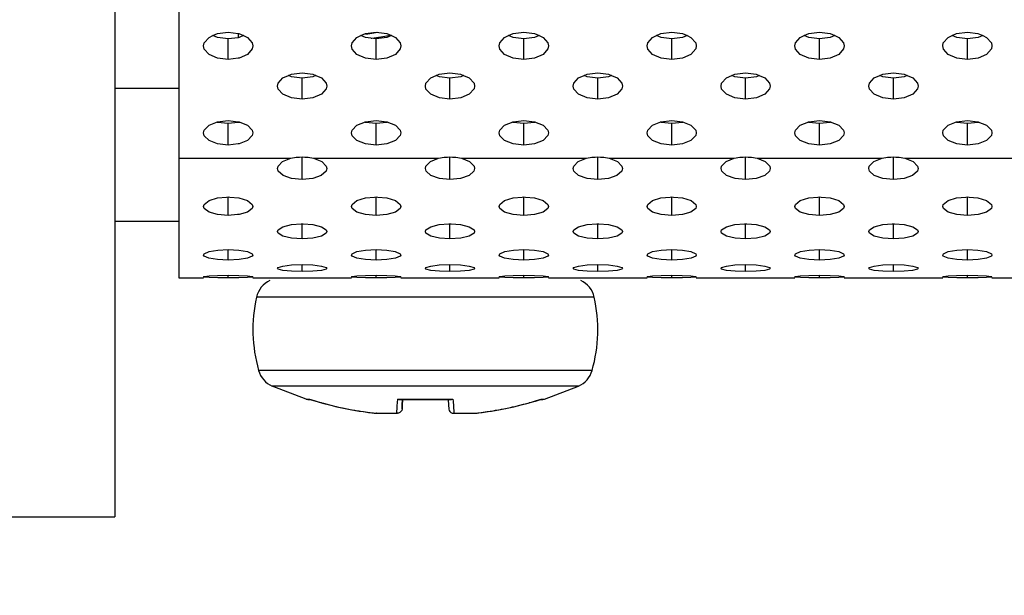
# Model space of a CAD drawing. Extents: x 0 to 297, y 0 to 210.
# Drawn here: x 191 to 195, y 154 to 157 of the extents above; entities that cross this region are included whole.
import ezdxf
from ezdxf.enums import TextEntityAlignment as Align

# ---------------------------------------------------------------- set-up
doc = ezdxf.new("R2010")
doc.units = 0
doc.header["$LTSCALE"] = 16.335
doc.layers.get('0').update_dxf_attribs({"linetype": 'CONTINUOUS'})
doc.layers.add('DIMENSION', color=7, linetype='CONTINUOUS')
doc.styles.add('TEXTSTYLE_2', font='arial.ttf')
doc.dimstyles.get("Standard").update_dxf_attribs({"dimtxt": 2.5, "dimasz": 2.5, "dimexe": 1.25, "dimexo": 0.625, "dimtad": 1, "dimcen": 2.5, "dimazin": 3, "dimtfac": 1, "dimtmove": 0, "dimatfit": 3})

# ---------------------------------------------------------------- blocks, each defined once
blk = doc.blocks.new('_FILLED')
at = {"color": 0, "linetype": 'BYBLOCK'}
blk.add_solid([(0, 0), (-1, 0.1875), (-1, -0.1875)], dxfattribs=at)
blk = doc.blocks.new('*D2')
at = {"layer": 'DIMENSION', "color": 2, "linetype": 'CONTINUOUS'}
for p, q in [((55.2694, 163.5002), (55.2694, 142.6703)), ((207.7094, 159.4141), (207.7094, 142.6703)), ((55.2694, 144.6703), (131.4894, 144.6703)), ((207.7094, 144.6703), (131.4894, 144.6703))]:
    blk.add_line(p, q, dxfattribs=at)
at = {"layer": 'DIMENSION', "color": 2, "linetype": 'CONTINUOUS', "xscale": 4, "yscale": 4, "zscale": 4, "rotation": 180}
blk.add_blockref('_FILLED', (55.2694, 144.6703), dxfattribs=at)
at = {"layer": 'DIMENSION', "color": 2, "linetype": 'CONTINUOUS', "xscale": 4, "yscale": 4, "zscale": 4}
blk.add_blockref('_FILLED', (207.7094, 144.6703), dxfattribs=at)
at = {"layer": 'DIMENSION', "color": 5, "linetype": 'CONTINUOUS', "style": 'TEXTSTYLE_2'}
blk.add_text('762', height=3.5, dxfattribs=at).set_placement((131.4894, 145.5453), align=Align.CENTER)

msp = doc.modelspace()

# ---------------------------------------------------------------- linework, layer by layer
at = {"color": 3, "linetype": 'CONTINUOUS'}
for p, q in [((192.0694, 174.1602), (192.0694, 156.126)), ((192.2072, 156.624), (192.2258, 156.6324)), ((192.2258, 156.6324), (192.2694, 156.638)), ((192.2694, 156.638), (192.3094, 156.6329)), ((192.8072, 156.624), (192.8258, 156.6324)), ((192.8258, 156.6324), (192.8694, 156.638)), ((192.8694, 156.638), (192.9126, 156.6325)), ((192.9126, 156.6325), (192.9316, 156.624)), ((193.4072, 156.624), (193.4258, 156.6324)), ((193.4258, 156.6324), (193.4694, 156.638)), ((193.4694, 156.638), (193.5126, 156.6325)), ((193.5126, 156.6325), (193.5316, 156.624)), ((194.0072, 156.624), (194.0258, 156.6324)), ((194.0258, 156.6324), (194.0694, 156.638)), ((194.0694, 156.638), (194.1126, 156.6325)), ((194.1126, 156.6325), (194.1316, 156.624)), ((194.6072, 156.624), (194.6258, 156.6324)), ((194.6258, 156.6324), (194.6694, 156.638)), ((194.6694, 156.638), (194.7126, 156.6325)), ((194.7126, 156.6325), (194.7316, 156.624)), ((195.2072, 156.624), (195.2258, 156.6324)), ((195.2258, 156.6324), (195.2694, 156.638)), ((195.2694, 156.638), (195.3126, 156.6325)), ((195.3126, 156.6325), (195.3316, 156.624)), ((192.1912, 156.6168), (192.2072, 156.624)), ((192.3316, 156.624), (192.3476, 156.6168)), ((192.7912, 156.6168), (192.8072, 156.624)), ((192.9316, 156.624), (192.9476, 156.6168)), ((193.3912, 156.6168), (193.4072, 156.624)), ((193.5316, 156.624), (193.5476, 156.6168)), ((193.9912, 156.6168), (194.0072, 156.624)), ((194.1316, 156.624), (194.1476, 156.6168)), ((194.5912, 156.6168), (194.6072, 156.624)), ((194.7316, 156.624), (194.7476, 156.6168)), ((195.1912, 156.6168), (195.2072, 156.624)), ((195.3316, 156.624), (195.3476, 156.6168)), ((192.3094, 156.5318), (192.2694, 156.5267)), ((192.5258, 156.467), (192.5694, 156.4724)), ((192.5694, 156.4724), (192.6126, 156.4671)), ((193.1258, 156.467), (193.1694, 156.4724)), ((193.1694, 156.4724), (193.2126, 156.4671)), ((193.7258, 156.467), (193.7694, 156.4724)), ((193.7694, 156.4724), (193.8126, 156.4671)), ((194.3258, 156.467), (194.3694, 156.4724)), ((194.3694, 156.4724), (194.4126, 156.4671)), ((194.9258, 156.467), (194.9694, 156.4724)), ((194.9694, 156.4724), (195.0126, 156.4671)), ((192.4912, 156.4522), (192.5139, 156.4619)), ((192.5139, 156.4619), (192.5258, 156.467)), ((192.6126, 156.4671), (192.6249, 156.4619)), ((192.6249, 156.4619), (192.6476, 156.4522)), ((193.0912, 156.4522), (193.1139, 156.4619)), ((193.1139, 156.4619), (193.1258, 156.467)), ((193.2126, 156.4671), (193.2249, 156.4619)), ((193.2249, 156.4619), (193.2476, 156.4522)), ((193.6912, 156.4522), (193.7139, 156.4619)), ((193.7139, 156.4619), (193.7258, 156.467)), ((193.8126, 156.4671), (193.8249, 156.4619)), ((193.8249, 156.4619), (193.8476, 156.4522)), ((194.2912, 156.4522), (194.3139, 156.4619)), ((194.3139, 156.4619), (194.3258, 156.467)), ((194.4126, 156.4671), (194.4249, 156.4619)), ((194.4249, 156.4619), (194.4476, 156.4522)), ((194.8912, 156.4522), (194.9139, 156.4619)), ((194.9139, 156.4619), (194.9258, 156.467)), ((195.0126, 156.4671), (195.0249, 156.4619)), ((195.0249, 156.4619), (195.0476, 156.4522)), ((192.1912, 156.2601), (192.2258, 156.274)), ((192.2258, 156.274), (192.2694, 156.2791)), ((192.2694, 156.2791), (192.3094, 156.2745)), ((192.3158, 156.2729), (192.3476, 156.2601)), ((192.7912, 156.2601), (192.8258, 156.274)), ((192.8258, 156.274), (192.8694, 156.2791)), ((192.8694, 156.2791), (192.9126, 156.2741)), ((192.9126, 156.2741), (192.9476, 156.2601)), ((193.3912, 156.2601), (193.4258, 156.274)), ((193.4258, 156.274), (193.4694, 156.2791)), ((193.4694, 156.2791), (193.5126, 156.2741)), ((193.5126, 156.2741), (193.5476, 156.2601)), ((193.9912, 156.2601), (194.0258, 156.274)), ((194.0258, 156.274), (194.0694, 156.2791)), ((194.0694, 156.2791), (194.1126, 156.2741)), ((194.1126, 156.2741), (194.1476, 156.2601)), ((194.5912, 156.2601), (194.6258, 156.274)), ((194.6258, 156.274), (194.6694, 156.2791)), ((194.6694, 156.2791), (194.7126, 156.2741)), ((194.7126, 156.2741), (194.7476, 156.2601)), ((195.1912, 156.2601), (195.2258, 156.274)), ((195.2258, 156.274), (195.2694, 156.2791)), ((195.2694, 156.2791), (195.3126, 156.2741)), ((195.3126, 156.2741), (195.3476, 156.2601)), ((192.3094, 156.1842), (192.2694, 156.1797)), ((192.0694, 156.126), (192.0694, 155.7403)), ((192.5591, 156.1308), (192.5694, 156.1314)), ((192.5694, 156.1314), (192.5797, 156.1308)), ((193.1591, 156.1308), (193.1694, 156.1314)), ((193.1694, 156.1314), (193.1797, 156.1308)), ((193.7591, 156.1308), (193.7694, 156.1314)), ((193.7694, 156.1314), (193.7797, 156.1308)), ((194.3591, 156.1308), (194.3694, 156.1314)), ((194.3694, 156.1314), (194.3797, 156.1308)), ((194.9591, 156.1308), (194.9694, 156.1314)), ((194.9694, 156.1314), (194.9797, 156.1308)), ((192.2627, 155.9685), (192.2694, 155.9691)), ((192.2694, 155.9691), (192.2761, 155.9685)), ((192.8627, 155.9685), (192.8694, 155.9691)), ((192.8694, 155.9691), (192.8761, 155.9685)), ((193.4627, 155.9685), (193.4694, 155.9691)), ((193.4694, 155.9691), (193.4761, 155.9685)), ((194.0627, 155.9685), (194.0694, 155.9691)), ((194.0694, 155.9691), (194.0761, 155.9685)), ((194.6627, 155.9685), (194.6694, 155.9691)), ((194.6694, 155.9691), (194.6761, 155.9685)), ((195.2627, 155.9685), (195.2694, 155.9691)), ((195.2694, 155.9691), (195.2761, 155.9685)), ((192.3072, 155.8973), (192.2694, 155.8943)), ((192.5649, 155.8599), (192.5694, 155.8603)), ((192.5694, 155.8603), (192.5739, 155.8599)), ((193.1649, 155.8599), (193.1694, 155.8603)), ((193.1694, 155.8603), (193.1739, 155.8599)), ((193.7649, 155.8599), (193.7694, 155.8603)), ((193.7694, 155.8603), (193.7739, 155.8599)), ((194.3649, 155.8599), (194.3694, 155.8603)), ((194.3694, 155.8603), (194.3739, 155.8599)), ((194.9649, 155.8599), (194.9694, 155.8603)), ((194.9694, 155.8603), (194.9739, 155.8599)), ((192.0694, 155.7403), (192.0694, 155.6403)), ((192.0694, 155.6403), (192.1695, 155.6403)), ((192.3693, 155.6403), (192.7695, 155.6403)), ((192.9693, 155.6403), (193.3695, 155.6403)), ((193.5693, 155.6403), (193.9695, 155.6403)), ((194.1693, 155.6403), (194.5695, 155.6403)), ((194.7693, 155.6403), (195.1695, 155.6403)), ((195.3693, 155.6403), (195.7695, 155.6403))]:
    msp.add_line(p, q, dxfattribs=at)
at = {"color": 7, "linetype": 'CONTINUOUS'}
for p, q in [((191.8094, 164.5603), (191.8094, 156.4103)), ((192.3094, 156.6329), (192.3094, 156.6154)), ((192.8277, 156.6293), (192.8524, 156.6334)), ((192.8524, 156.6334), (192.8752, 156.6373)), ((192.2262, 156.6158), (192.2072, 156.624)), ((192.2694, 156.6104), (192.2262, 156.6158)), ((192.3094, 156.6154), (192.2694, 156.6104)), ((192.8262, 156.6158), (192.8072, 156.624)), ((192.8694, 156.6104), (192.8262, 156.6158)), ((192.8493, 156.6129), (192.8524, 156.6134)), ((192.8524, 156.6134), (192.8886, 156.6195)), ((192.9131, 156.6159), (192.8694, 156.6104)), ((192.8886, 156.6195), (192.928, 156.6256)), ((192.9316, 156.624), (192.9131, 156.6159)), ((193.4262, 156.6158), (193.4072, 156.624)), ((193.4694, 156.6104), (193.4262, 156.6158)), ((193.5131, 156.6159), (193.4694, 156.6104)), ((193.5316, 156.624), (193.5131, 156.6159)), ((194.0262, 156.6158), (194.0072, 156.624)), ((194.0694, 156.6104), (194.0262, 156.6158)), ((194.1131, 156.6159), (194.0694, 156.6104)), ((194.1316, 156.624), (194.1131, 156.6159)), ((194.6262, 156.6158), (194.6072, 156.624)), ((194.6694, 156.6104), (194.6262, 156.6158)), ((194.7131, 156.6159), (194.6694, 156.6104)), ((194.7316, 156.624), (194.7131, 156.6159)), ((195.2262, 156.6158), (195.2072, 156.624)), ((195.2694, 156.6104), (195.2262, 156.6158)), ((195.3131, 156.6159), (195.2694, 156.6104)), ((195.3316, 156.624), (195.3131, 156.6159)), ((192.5262, 156.4569), (192.5139, 156.4619)), ((192.5694, 156.4518), (192.5262, 156.4569)), ((192.6131, 156.457), (192.5694, 156.4518)), ((192.6249, 156.4619), (192.6131, 156.457)), ((193.1262, 156.4569), (193.1139, 156.4619)), ((193.1694, 156.4518), (193.1262, 156.4569)), ((193.2131, 156.457), (193.1694, 156.4518)), ((193.2249, 156.4619), (193.2131, 156.457)), ((193.7262, 156.4569), (193.7139, 156.4619)), ((193.7694, 156.4518), (193.7262, 156.4569)), ((193.8131, 156.457), (193.7694, 156.4518)), ((193.8249, 156.4619), (193.8131, 156.457)), ((194.3262, 156.4569), (194.3139, 156.4619)), ((194.3694, 156.4518), (194.3262, 156.4569)), ((194.4131, 156.457), (194.3694, 156.4518)), ((194.4249, 156.4619), (194.4131, 156.457)), ((194.9262, 156.4569), (194.9139, 156.4619)), ((194.9694, 156.4518), (194.9262, 156.4569)), ((195.0131, 156.457), (194.9694, 156.4518)), ((195.0249, 156.4619), (195.0131, 156.457)), ((191.8094, 156.4103), (191.8094, 155.8703)), ((192.3094, 156.2714), (192.2694, 156.267)), ((191.8094, 155.8703), (191.8094, 154.6703)), ((191.8094, 155.8703), (192.0694, 155.8703)), ((192.5862, 155.1481), (192.4479, 155.2013)), ((193.5526, 155.1481), (193.6909, 155.2013)), ((192.5924, 155.1471), (192.5862, 155.1481)), ((192.6005, 155.1477), (192.5994, 155.1481)), ((192.5994, 155.1471), (192.6005, 155.1471)), ((192.6005, 155.1477), (192.6025, 155.1471)), ((192.6005, 155.1471), (192.6025, 155.1471)), ((192.6025, 155.1471), (192.6042, 155.1466)), ((192.6025, 155.1471), (192.6042, 155.1466)), ((192.6042, 155.1466), (192.6521, 155.1326)), ((192.6521, 155.1326), (192.6862, 155.124)), ((192.6862, 155.124), (192.7105, 155.118)), ((192.7105, 155.118), (192.7648, 155.1067)), ((192.9634, 155.1471), (192.9572, 155.1481)), ((192.9634, 155.1471), (192.9773, 155.1471)), ((192.9746, 155.1083), (192.9757, 155.1245)), ((192.9757, 155.1244), (192.9747, 155.1096)), ((192.9773, 155.1471), (192.9757, 155.1244)), ((192.9757, 155.1245), (192.9773, 155.1471)), ((193.1615, 155.1471), (193.1631, 155.1244)), ((193.1615, 155.1471), (193.1631, 155.1244)), ((193.1615, 155.1471), (193.1755, 155.1471)), ((193.1631, 155.1244), (193.1642, 155.1083)), ((193.1631, 155.1244), (193.1641, 155.1096)), ((193.1755, 155.1471), (193.1816, 155.1481)), ((193.3741, 155.1067), (193.4284, 155.118)), ((193.4284, 155.118), (193.4527, 155.124)), ((193.4527, 155.124), (193.4867, 155.1326)), ((193.4867, 155.1326), (193.5346, 155.1466)), ((193.5346, 155.1466), (193.5363, 155.1471)), ((193.5363, 155.1471), (193.5383, 155.1477)), ((193.5363, 155.1471), (193.5383, 155.1471)), ((193.5383, 155.1477), (193.5394, 155.1481)), ((193.5383, 155.1471), (193.5394, 155.1471)), ((193.5394, 155.1471), (193.545, 155.1471)), ((193.545, 155.1471), (193.5464, 155.1471)), ((193.5464, 155.1471), (193.5526, 155.1481)), ((192.8012, 155.1004), (192.8187, 155.0979)), ((192.8434, 155.0943), (192.8693, 155.0911)), ((192.8701, 155.091), (192.8693, 155.0912)), ((192.8693, 155.0911), (192.8701, 155.091)), ((192.8708, 155.091), (192.8701, 155.091)), ((192.956, 155.091), (192.9535, 155.0912)), ((192.9535, 155.091), (192.956, 155.091)), ((193.1828, 155.091), (193.1854, 155.0912)), ((193.1828, 155.091), (193.1854, 155.091)), ((193.268, 155.091), (193.2688, 155.091)), ((193.2688, 155.091), (193.2695, 155.0912)), ((193.2688, 155.091), (193.2695, 155.0911)), ((193.2954, 155.0943), (193.3202, 155.0979)), ((193.3377, 155.1004), (193.3744, 155.1068)), ((191.2694, 154.6703), (191.8094, 154.6703))]:
    msp.add_line(p, q, dxfattribs=at)
at = {"color": 9, "linetype": 'CONTINUOUS'}
for p, q in [((192.2694, 156.5267), (192.2694, 156.6104)), ((192.8694, 156.5267), (192.8694, 156.6104)), ((193.4694, 156.5267), (193.4694, 156.6104)), ((194.0694, 156.5267), (194.0694, 156.6104)), ((194.6694, 156.5267), (194.6694, 156.6104)), ((195.2694, 156.5267), (195.2694, 156.6104)), ((192.5694, 156.3664), (192.5694, 156.4518)), ((193.1694, 156.3664), (193.1694, 156.4518)), ((193.7694, 156.3664), (193.7694, 156.4518)), ((194.3694, 156.3664), (194.3694, 156.4518)), ((194.9694, 156.3664), (194.9694, 156.4518)), ((191.8094, 156.4103), (192.0694, 156.4103)), ((192.2694, 156.1797), (192.2694, 156.267)), ((192.8694, 156.1797), (192.8694, 156.267)), ((193.4694, 156.1797), (193.4694, 156.267)), ((194.0694, 156.1797), (194.0694, 156.267)), ((194.6694, 156.1797), (194.6694, 156.267)), ((195.2694, 156.1797), (195.2694, 156.267)), ((192.0694, 156.126), (192.3094, 156.126)), ((192.3094, 156.126), (192.5233, 156.126)), ((192.5694, 156.0398), (192.5694, 156.1298)), ((192.6156, 156.126), (193.1233, 156.126)), ((193.1694, 156.0398), (193.1694, 156.1298)), ((193.2156, 156.126), (193.7233, 156.126)), ((193.7694, 156.0398), (193.7694, 156.1298)), ((193.8156, 156.126), (194.3233, 156.126)), ((194.3694, 156.0398), (194.3694, 156.1298)), ((194.4156, 156.126), (194.9233, 156.126)), ((194.9694, 156.0398), (194.9694, 156.1298)), ((195.0156, 156.126), (195.5233, 156.126)), ((192.2694, 155.8943), (192.2694, 155.9691)), ((192.8694, 155.8943), (192.8694, 155.9691)), ((193.4694, 155.8943), (193.4694, 155.9691)), ((194.0694, 155.8943), (194.0694, 155.9691)), ((194.6694, 155.8943), (194.6694, 155.9691)), ((195.2694, 155.8943), (195.2694, 155.9691)), ((192.5694, 155.7993), (192.5694, 155.8603)), ((193.1694, 155.7993), (193.1694, 155.8603)), ((193.7694, 155.7993), (193.7694, 155.8603)), ((194.3694, 155.7993), (194.3694, 155.8603)), ((194.9694, 155.7993), (194.9694, 155.8603)), ((192.2694, 155.7128), (192.2694, 155.7561)), ((192.8694, 155.7128), (192.8694, 155.7561)), ((193.4694, 155.7128), (193.4694, 155.7561)), ((194.0694, 155.7128), (194.0694, 155.7561)), ((194.6694, 155.7128), (194.6694, 155.7561)), ((195.2694, 155.7128), (195.2694, 155.7561)), ((192.5694, 155.6663), (192.5694, 155.6948)), ((193.1694, 155.6663), (193.1694, 155.6948)), ((193.7694, 155.6663), (193.7694, 155.6948)), ((194.3694, 155.6663), (194.3694, 155.6948)), ((194.9694, 155.6663), (194.9694, 155.6948)), ((192.2694, 155.6413), (192.2694, 155.6512)), ((192.8694, 155.6413), (192.8694, 155.6512)), ((193.4694, 155.6413), (193.4694, 155.6512)), ((194.0694, 155.6413), (194.0694, 155.6512)), ((194.6694, 155.6413), (194.6694, 155.6512)), ((195.2694, 155.6413), (195.2694, 155.6512)), ((192.5924, 155.1481), (192.5994, 155.1481)), ((192.5994, 155.1481), (192.6005, 155.1477)), ((192.6005, 155.1477), (192.6027, 155.1471)), ((192.6027, 155.1471), (192.6042, 155.1466)), ((192.6042, 155.1466), (192.6064, 155.146)), ((192.7074, 155.1187), (192.717, 155.1166)), ((192.9572, 155.1481), (192.9634, 155.1481)), ((193.1755, 155.1481), (193.1816, 155.1481)), ((193.4236, 155.117), (193.4335, 155.1193)), ((193.4811, 155.1312), (193.4904, 155.1336)), ((193.5332, 155.1462), (193.5346, 155.1466)), ((193.5346, 155.1466), (193.5362, 155.1471)), ((193.5362, 155.1471), (193.5383, 155.1477)), ((193.5383, 155.1477), (193.5394, 155.1481)), ((193.5394, 155.1481), (193.5464, 155.1481)), ((192.7591, 155.1079), (192.7648, 155.1068)), ((192.7648, 155.1068), (192.7724, 155.1054)), ((192.8617, 155.092), (192.8693, 155.0912)), ((192.8693, 155.0912), (192.8701, 155.0912)), ((192.8701, 155.0912), (192.8708, 155.0912)), ((192.9535, 155.0912), (192.9536, 155.0935)), ((193.268, 155.0912), (193.2688, 155.0912)), ((193.2688, 155.0912), (193.2695, 155.0912)), ((193.2695, 155.0912), (193.2795, 155.0923)), ((193.2863, 155.0932), (193.2989, 155.0948)), ((193.3665, 155.1054), (193.3744, 155.1068)), ((193.3744, 155.1068), (193.3784, 155.1076))]:
    msp.add_line(p, q, dxfattribs=at)
at = {"color": 3, "linetype": 'CONTINUOUS'}
for points in [[(192.3094, 156.6329), (192.3126, 156.6325), (192.3316, 156.624)], [(192.1695, 156.582), (192.1719, 156.5943), (192.1912, 156.6168)], [(192.3476, 156.6168), (192.3669, 156.5945), (192.3693, 156.5819)], [(192.7695, 156.582), (192.7719, 156.5943), (192.7912, 156.6168)], [(192.9476, 156.6168), (192.9669, 156.5945), (192.9693, 156.5819)], [(193.3695, 156.582), (193.3719, 156.5943), (193.3912, 156.6168)], [(193.5476, 156.6168), (193.5669, 156.5945), (193.5693, 156.5819)], [(193.9695, 156.582), (193.9719, 156.5943), (193.9912, 156.6168)], [(194.1476, 156.6168), (194.1669, 156.5945), (194.1693, 156.5819)], [(194.5695, 156.582), (194.5719, 156.5943), (194.5912, 156.6168)], [(194.7476, 156.6168), (194.7669, 156.5945), (194.7693, 156.5819)], [(195.1695, 156.582), (195.1719, 156.5943), (195.1912, 156.6168)], [(195.3476, 156.6168), (195.3669, 156.5945), (195.3693, 156.5819)], [(192.2694, 156.5267), (192.2262, 156.5321), (192.1912, 156.5475), (192.172, 156.5695), (192.1695, 156.582)], [(192.3693, 156.5819), (192.3669, 156.5696), (192.3476, 156.5475), (192.3131, 156.5322), (192.3094, 156.5318)], [(192.8694, 156.5267), (192.8262, 156.5321), (192.7912, 156.5475), (192.772, 156.5695), (192.7695, 156.582)], [(192.9693, 156.5819), (192.9669, 156.5696), (192.9476, 156.5475), (192.9131, 156.5322), (192.8694, 156.5267)], [(193.4694, 156.5267), (193.4262, 156.5321), (193.3912, 156.5475), (193.372, 156.5695), (193.3695, 156.582)], [(193.5693, 156.5819), (193.5669, 156.5696), (193.5476, 156.5475), (193.5131, 156.5322), (193.4694, 156.5267)], [(194.0694, 156.5267), (194.0262, 156.5321), (193.9912, 156.5475), (193.972, 156.5695), (193.9695, 156.582)], [(194.1693, 156.5819), (194.1669, 156.5696), (194.1476, 156.5475), (194.1131, 156.5322), (194.0694, 156.5267)], [(194.6694, 156.5267), (194.6262, 156.5321), (194.5912, 156.5475), (194.572, 156.5695), (194.5695, 156.582)], [(194.7693, 156.5819), (194.7669, 156.5696), (194.7476, 156.5475), (194.7131, 156.5322), (194.6694, 156.5267)], [(195.2694, 156.5267), (195.2262, 156.5321), (195.1912, 156.5475), (195.172, 156.5695), (195.1695, 156.582)], [(195.3693, 156.5819), (195.3669, 156.5696), (195.3476, 156.5475), (195.3131, 156.5322), (195.2694, 156.5267)], [(192.4695, 156.419), (192.4719, 156.4308), (192.4912, 156.4522)], [(192.6476, 156.4522), (192.6669, 156.4309), (192.6693, 156.419)], [(193.0695, 156.419), (193.0719, 156.4308), (193.0912, 156.4522)], [(193.2476, 156.4522), (193.2669, 156.4309), (193.2693, 156.419)], [(193.6695, 156.419), (193.6719, 156.4308), (193.6912, 156.4522)], [(193.8476, 156.4522), (193.8669, 156.4309), (193.8693, 156.419)], [(194.2695, 156.419), (194.2719, 156.4308), (194.2912, 156.4522)], [(194.4476, 156.4522), (194.4669, 156.4309), (194.4693, 156.419)], [(194.8695, 156.419), (194.8719, 156.4308), (194.8912, 156.4522)], [(195.0476, 156.4522), (195.0669, 156.4309), (195.0693, 156.419)], [(192.5694, 156.3664), (192.5262, 156.3716), (192.4912, 156.3862), (192.472, 156.4071), (192.4695, 156.419)], [(192.6693, 156.419), (192.6669, 156.4073), (192.6476, 156.3862), (192.6131, 156.3717), (192.5694, 156.3664)], [(193.1694, 156.3664), (193.1262, 156.3716), (193.0912, 156.3862), (193.072, 156.4071), (193.0695, 156.419)], [(193.2693, 156.419), (193.2669, 156.4073), (193.2476, 156.3862), (193.2131, 156.3717), (193.1694, 156.3664)], [(193.7694, 156.3664), (193.7262, 156.3716), (193.6912, 156.3862), (193.672, 156.4071), (193.6695, 156.419)], [(193.8693, 156.419), (193.8669, 156.4073), (193.8476, 156.3862), (193.8131, 156.3717), (193.7694, 156.3664)], [(194.3694, 156.3664), (194.3262, 156.3716), (194.2912, 156.3862), (194.272, 156.4071), (194.2695, 156.419)], [(194.4693, 156.419), (194.4669, 156.4073), (194.4476, 156.3862), (194.4131, 156.3717), (194.3694, 156.3664)], [(194.9694, 156.3664), (194.9262, 156.3716), (194.8912, 156.3862), (194.872, 156.4071), (194.8695, 156.419)], [(195.0693, 156.419), (195.0669, 156.4073), (195.0476, 156.3862), (195.0131, 156.3717), (194.9694, 156.3664)], [(192.3094, 156.2745), (192.3126, 156.2741), (192.3158, 156.2729)], [(192.1695, 156.229), (192.1719, 156.24), (192.1912, 156.2601)], [(192.2694, 156.1797), (192.2262, 156.1845), (192.1912, 156.1982), (192.172, 156.2178), (192.1695, 156.229)], [(192.3693, 156.2289), (192.3669, 156.2179), (192.3476, 156.1982), (192.3131, 156.1846), (192.3094, 156.1842)], [(192.3476, 156.2601), (192.3669, 156.2401), (192.3693, 156.2289)], [(192.7695, 156.229), (192.7719, 156.24), (192.7912, 156.2601)], [(192.8694, 156.1797), (192.8262, 156.1845), (192.7912, 156.1982), (192.772, 156.2178), (192.7695, 156.229)], [(192.9693, 156.2289), (192.9669, 156.2179), (192.9476, 156.1982), (192.9131, 156.1846), (192.8694, 156.1797)], [(192.9476, 156.2601), (192.9669, 156.2401), (192.9693, 156.2289)], [(193.3695, 156.229), (193.3719, 156.24), (193.3912, 156.2601)], [(193.4694, 156.1797), (193.4262, 156.1845), (193.3912, 156.1982), (193.372, 156.2178), (193.3695, 156.229)], [(193.5693, 156.2289), (193.5669, 156.2179), (193.5476, 156.1982), (193.5131, 156.1846), (193.4694, 156.1797)], [(193.5476, 156.2601), (193.5669, 156.2401), (193.5693, 156.2289)], [(193.9695, 156.229), (193.9719, 156.24), (193.9912, 156.2601)], [(194.0694, 156.1797), (194.0262, 156.1845), (193.9912, 156.1982), (193.972, 156.2178), (193.9695, 156.229)], [(194.1693, 156.2289), (194.1669, 156.2179), (194.1476, 156.1982), (194.1131, 156.1846), (194.0694, 156.1797)], [(194.1476, 156.2601), (194.1669, 156.2401), (194.1693, 156.2289)], [(194.5695, 156.229), (194.5719, 156.24), (194.5912, 156.2601)], [(194.6694, 156.1797), (194.6262, 156.1845), (194.5912, 156.1982), (194.572, 156.2178), (194.5695, 156.229)], [(194.7693, 156.2289), (194.7669, 156.2179), (194.7476, 156.1982), (194.7131, 156.1846), (194.6694, 156.1797)], [(194.7476, 156.2601), (194.7669, 156.2401), (194.7693, 156.2289)], [(195.1695, 156.229), (195.1719, 156.24), (195.1912, 156.2601)], [(195.2694, 156.1797), (195.2262, 156.1845), (195.1912, 156.1982), (195.172, 156.2178), (195.1695, 156.229)], [(195.3693, 156.2289), (195.3669, 156.2179), (195.3476, 156.1982), (195.3131, 156.1846), (195.2694, 156.1797)], [(195.3476, 156.2601), (195.3669, 156.2401), (195.3693, 156.2289)], [(192.4695, 156.0845), (192.4715, 156.0939), (192.4899, 156.1126), (192.5233, 156.126)], [(192.5233, 156.126), (192.5455, 156.13), (192.5591, 156.1308)], [(192.5797, 156.1308), (192.5933, 156.13), (192.6156, 156.126)], [(192.6156, 156.126), (192.6491, 156.1125), (192.6673, 156.0939), (192.6693, 156.0845)], [(193.0695, 156.0845), (193.0715, 156.0939), (193.0899, 156.1126), (193.1233, 156.126)], [(193.1233, 156.126), (193.1455, 156.13), (193.1591, 156.1308)], [(193.1797, 156.1308), (193.1933, 156.13), (193.2156, 156.126)], [(193.2156, 156.126), (193.2491, 156.1125), (193.2673, 156.0939), (193.2693, 156.0845)], [(193.6695, 156.0845), (193.6715, 156.0939), (193.6899, 156.1126), (193.7233, 156.126)], [(193.7233, 156.126), (193.7455, 156.13), (193.7591, 156.1308)], [(193.7797, 156.1308), (193.7933, 156.13), (193.8156, 156.126)], [(193.8156, 156.126), (193.8491, 156.1125), (193.8673, 156.0939), (193.8693, 156.0845)], [(194.2695, 156.0845), (194.2715, 156.0939), (194.2899, 156.1126), (194.3233, 156.126)], [(194.3233, 156.126), (194.3455, 156.13), (194.3591, 156.1308)], [(194.3797, 156.1308), (194.3933, 156.13), (194.4156, 156.126)], [(194.4156, 156.126), (194.4491, 156.1125), (194.4673, 156.0939), (194.4693, 156.0845)], [(194.8695, 156.0845), (194.8715, 156.0939), (194.8899, 156.1126), (194.9233, 156.126)], [(194.9233, 156.126), (194.9455, 156.13), (194.9591, 156.1308)], [(194.9797, 156.1308), (194.9933, 156.13), (195.0156, 156.126)], [(195.0156, 156.126), (195.0491, 156.1125), (195.0673, 156.0939), (195.0693, 156.0845)], [(192.5694, 156.0398), (192.5266, 156.044), (192.4917, 156.0561), (192.4723, 156.0737), (192.4695, 156.0845)], [(192.6693, 156.0845), (192.6666, 156.0737), (192.647, 156.056), (192.6126, 156.0441), (192.5694, 156.0398)], [(193.1694, 156.0398), (193.1266, 156.044), (193.0917, 156.0561), (193.0723, 156.0737), (193.0695, 156.0845)], [(193.2693, 156.0845), (193.2666, 156.0737), (193.247, 156.056), (193.2126, 156.0441), (193.1694, 156.0398)], [(193.7694, 156.0398), (193.7266, 156.044), (193.6917, 156.0561), (193.6723, 156.0737), (193.6695, 156.0845)], [(193.8693, 156.0845), (193.8666, 156.0737), (193.847, 156.056), (193.8126, 156.0441), (193.7694, 156.0398)], [(194.3694, 156.0398), (194.3266, 156.044), (194.2917, 156.0561), (194.2723, 156.0737), (194.2695, 156.0845)], [(194.4693, 156.0845), (194.4666, 156.0737), (194.447, 156.056), (194.4126, 156.0441), (194.3694, 156.0398)], [(194.9694, 156.0398), (194.9266, 156.044), (194.8917, 156.0561), (194.8723, 156.0737), (194.8695, 156.0845)], [(195.0693, 156.0845), (195.0666, 156.0737), (195.047, 156.056), (195.0126, 156.0441), (194.9694, 156.0398)], [(192.1695, 155.9305), (192.1719, 155.9389), (192.1912, 155.9543)], [(192.1912, 155.9543), (192.2258, 155.9651), (192.2627, 155.9685)], [(192.2761, 155.9685), (192.3126, 155.9652), (192.3477, 155.9543)], [(192.3477, 155.9543), (192.3669, 155.939), (192.3693, 155.9305)], [(192.7695, 155.9305), (192.7719, 155.9389), (192.7912, 155.9543)], [(192.7912, 155.9543), (192.8258, 155.9651), (192.8627, 155.9685)], [(192.8761, 155.9685), (192.9126, 155.9652), (192.9477, 155.9543)], [(192.9477, 155.9543), (192.9669, 155.939), (192.9693, 155.9305)], [(193.3695, 155.9305), (193.3719, 155.9389), (193.3912, 155.9543)], [(193.3912, 155.9543), (193.4258, 155.9651), (193.4627, 155.9685)], [(193.4761, 155.9685), (193.5126, 155.9652), (193.5477, 155.9543)], [(193.5477, 155.9543), (193.5669, 155.939), (193.5693, 155.9305)], [(193.9695, 155.9305), (193.9719, 155.9389), (193.9912, 155.9543)], [(193.9912, 155.9543), (194.0258, 155.9651), (194.0627, 155.9685)], [(194.0761, 155.9685), (194.1126, 155.9652), (194.1477, 155.9543)], [(194.1477, 155.9543), (194.1669, 155.939), (194.1693, 155.9305)], [(194.5695, 155.9305), (194.5719, 155.9389), (194.5912, 155.9543)], [(194.5912, 155.9543), (194.6258, 155.9651), (194.6627, 155.9685)], [(194.6761, 155.9685), (194.7126, 155.9652), (194.7477, 155.9543)], [(194.7477, 155.9543), (194.7669, 155.939), (194.7693, 155.9305)], [(195.1695, 155.9305), (195.1719, 155.9389), (195.1912, 155.9543)], [(195.1912, 155.9543), (195.2258, 155.9651), (195.2627, 155.9685)], [(195.2761, 155.9685), (195.3126, 155.9652), (195.3477, 155.9543)], [(195.3477, 155.9543), (195.3669, 155.939), (195.3693, 155.9305)], [(192.2694, 155.8943), (192.2262, 155.8977), (192.1912, 155.9077), (192.172, 155.9222), (192.1695, 155.9305)], [(192.3693, 155.9305), (192.3669, 155.9223), (192.3476, 155.9077), (192.3131, 155.8978), (192.3072, 155.8973)], [(192.8694, 155.8943), (192.8262, 155.8977), (192.7912, 155.9077), (192.772, 155.9222), (192.7695, 155.9305)], [(192.9693, 155.9305), (192.9669, 155.9223), (192.9476, 155.9077), (192.9131, 155.8978), (192.8694, 155.8943)], [(193.4694, 155.8943), (193.4262, 155.8977), (193.3912, 155.9077), (193.372, 155.9222), (193.3695, 155.9305)], [(193.5693, 155.9305), (193.5669, 155.9223), (193.5476, 155.9077), (193.5131, 155.8978), (193.4694, 155.8943)], [(194.0694, 155.8943), (194.0262, 155.8977), (193.9912, 155.9077), (193.972, 155.9222), (193.9695, 155.9305)], [(194.1693, 155.9305), (194.1669, 155.9223), (194.1476, 155.9077), (194.1131, 155.8978), (194.0694, 155.8943)], [(194.6694, 155.8943), (194.6262, 155.8977), (194.5912, 155.9077), (194.572, 155.9222), (194.5695, 155.9305)], [(194.7693, 155.9305), (194.7669, 155.9223), (194.7476, 155.9077), (194.7131, 155.8978), (194.6694, 155.8943)], [(195.2694, 155.8943), (195.2262, 155.8977), (195.1912, 155.9077), (195.172, 155.9222), (195.1695, 155.9305)], [(195.3693, 155.9305), (195.3669, 155.9223), (195.3476, 155.9077), (195.3131, 155.8978), (195.2694, 155.8943)], [(192.4695, 155.8286), (192.4719, 155.8354), (192.4912, 155.8481), (192.5258, 155.857), (192.5649, 155.8599)], [(192.5739, 155.8599), (192.6126, 155.8571), (192.6476, 155.8481), (192.6669, 155.8355), (192.6693, 155.8286)], [(193.0695, 155.8286), (193.0719, 155.8354), (193.0912, 155.8481), (193.1258, 155.857), (193.1649, 155.8599)], [(193.1739, 155.8599), (193.2126, 155.8571), (193.2476, 155.8481), (193.2669, 155.8355), (193.2693, 155.8286)], [(193.6695, 155.8286), (193.6719, 155.8354), (193.6912, 155.8481), (193.7258, 155.857), (193.7649, 155.8599)], [(193.7739, 155.8599), (193.8126, 155.8571), (193.8476, 155.8481), (193.8669, 155.8355), (193.8693, 155.8286)], [(194.2695, 155.8286), (194.2719, 155.8354), (194.2912, 155.8481), (194.3258, 155.857), (194.3649, 155.8599)], [(194.3739, 155.8599), (194.4126, 155.8571), (194.4476, 155.8481), (194.4669, 155.8355), (194.4693, 155.8286)], [(194.8695, 155.8286), (194.8719, 155.8354), (194.8912, 155.8481), (194.9258, 155.857), (194.9649, 155.8599)], [(194.9739, 155.8599), (195.0126, 155.8571), (195.0476, 155.8481), (195.0669, 155.8355), (195.0693, 155.8286)], [(192.5694, 155.7993), (192.5263, 155.802), (192.4913, 155.81), (192.472, 155.8218), (192.4695, 155.8286)], [(192.6693, 155.8286), (192.6669, 155.8219), (192.6476, 155.81), (192.613, 155.8021), (192.5694, 155.7993)], [(193.1694, 155.7993), (193.1263, 155.802), (193.0913, 155.81), (193.072, 155.8218), (193.0695, 155.8286)], [(193.2693, 155.8286), (193.2669, 155.8219), (193.2476, 155.81), (193.213, 155.8021), (193.1694, 155.7993)], [(193.7694, 155.7993), (193.7263, 155.802), (193.6913, 155.81), (193.672, 155.8218), (193.6695, 155.8286)], [(193.8693, 155.8286), (193.8669, 155.8219), (193.8476, 155.81), (193.813, 155.8021), (193.7694, 155.7993)], [(194.3694, 155.7993), (194.3263, 155.802), (194.2913, 155.81), (194.272, 155.8218), (194.2695, 155.8286)], [(194.4693, 155.8286), (194.4669, 155.8219), (194.4476, 155.81), (194.413, 155.8021), (194.3694, 155.7993)], [(194.9694, 155.7993), (194.9263, 155.802), (194.8913, 155.81), (194.872, 155.8218), (194.8695, 155.8286)], [(195.0693, 155.8286), (195.0669, 155.8219), (195.0476, 155.81), (195.013, 155.8021), (194.9694, 155.7993)], [(192.1695, 155.7332), (192.1721, 155.7383), (192.1919, 155.7474), (192.2267, 155.7538), (192.2694, 155.7561)], [(192.2694, 155.7561), (192.3126, 155.7537), (192.3473, 155.7473), (192.3668, 155.7382), (192.3693, 155.7332)], [(192.7695, 155.7332), (192.7721, 155.7383), (192.7919, 155.7474), (192.8267, 155.7538), (192.8694, 155.7561)], [(192.8694, 155.7561), (192.9126, 155.7537), (192.9473, 155.7473), (192.9668, 155.7382), (192.9693, 155.7332)], [(193.3695, 155.7332), (193.3721, 155.7383), (193.3919, 155.7474), (193.4267, 155.7538), (193.4694, 155.7561)], [(193.4694, 155.7561), (193.5126, 155.7537), (193.5473, 155.7473), (193.5668, 155.7382), (193.5693, 155.7332)], [(193.9695, 155.7332), (193.9721, 155.7383), (193.9919, 155.7474), (194.0267, 155.7538), (194.0694, 155.7561)], [(194.0694, 155.7561), (194.1126, 155.7537), (194.1473, 155.7473), (194.1668, 155.7382), (194.1693, 155.7332)], [(194.5695, 155.7332), (194.5721, 155.7383), (194.5919, 155.7474), (194.6267, 155.7538), (194.6694, 155.7561)], [(194.6694, 155.7561), (194.7126, 155.7537), (194.7473, 155.7473), (194.7668, 155.7382), (194.7693, 155.7332)], [(195.1695, 155.7332), (195.1721, 155.7383), (195.1919, 155.7474), (195.2267, 155.7538), (195.2694, 155.7561)], [(195.2694, 155.7561), (195.3126, 155.7537), (195.3473, 155.7473), (195.3668, 155.7382), (195.3693, 155.7332)], [(192.2694, 155.7128), (192.2261, 155.7147), (192.191, 155.7203), (192.1719, 155.7285), (192.1695, 155.7332)], [(192.3693, 155.7332), (192.367, 155.7285), (192.3477, 155.7202), (192.313, 155.7147), (192.2694, 155.7128)], [(192.8694, 155.7128), (192.8261, 155.7147), (192.791, 155.7203), (192.7719, 155.7285), (192.7695, 155.7332)], [(192.9693, 155.7332), (192.967, 155.7285), (192.9477, 155.7202), (192.913, 155.7147), (192.8694, 155.7128)], [(193.4694, 155.7128), (193.4261, 155.7147), (193.391, 155.7203), (193.3719, 155.7285), (193.3695, 155.7332)], [(193.5693, 155.7332), (193.567, 155.7285), (193.5477, 155.7202), (193.513, 155.7147), (193.4694, 155.7128)], [(194.0694, 155.7128), (194.0261, 155.7147), (193.991, 155.7203), (193.9719, 155.7285), (193.9695, 155.7332)], [(194.1693, 155.7332), (194.167, 155.7285), (194.1477, 155.7202), (194.113, 155.7147), (194.0694, 155.7128)], [(194.6694, 155.7128), (194.6261, 155.7147), (194.591, 155.7203), (194.5719, 155.7285), (194.5695, 155.7332)], [(194.7693, 155.7332), (194.767, 155.7285), (194.7477, 155.7202), (194.713, 155.7147), (194.6694, 155.7128)], [(195.2694, 155.7128), (195.2261, 155.7147), (195.191, 155.7203), (195.1719, 155.7285), (195.1695, 155.7332)], [(195.3693, 155.7332), (195.367, 155.7285), (195.3477, 155.7202), (195.313, 155.7147), (195.2694, 155.7128)], [(192.4695, 155.6793), (192.4719, 155.6826), (192.4914, 155.6887), (192.526, 155.6932), (192.5694, 155.6948)], [(192.5694, 155.6663), (192.5265, 155.6675), (192.4915, 155.6709), (192.472, 155.6762), (192.4695, 155.6793)], [(192.5694, 155.6948), (192.6124, 155.6932), (192.6475, 155.6887), (192.6669, 155.6826), (192.6693, 155.6793)], [(192.6693, 155.6793), (192.6669, 155.6762), (192.6474, 155.6709), (192.6127, 155.6675), (192.5694, 155.6663)], [(193.0695, 155.6793), (193.0719, 155.6826), (193.0914, 155.6887), (193.126, 155.6932), (193.1694, 155.6948)], [(193.1694, 155.6663), (193.1265, 155.6675), (193.0915, 155.6709), (193.072, 155.6762), (193.0695, 155.6793)], [(193.1694, 155.6948), (193.2124, 155.6932), (193.2475, 155.6887), (193.2669, 155.6826), (193.2693, 155.6793)], [(193.2693, 155.6793), (193.2669, 155.6762), (193.2474, 155.6709), (193.2127, 155.6675), (193.1694, 155.6663)], [(193.6695, 155.6793), (193.6719, 155.6826), (193.6914, 155.6887), (193.726, 155.6932), (193.7694, 155.6948)], [(193.7694, 155.6663), (193.7265, 155.6675), (193.6915, 155.6709), (193.672, 155.6762), (193.6695, 155.6793)], [(193.7694, 155.6948), (193.8124, 155.6932), (193.8475, 155.6887), (193.8669, 155.6826), (193.8693, 155.6793)], [(193.8693, 155.6793), (193.8669, 155.6762), (193.8474, 155.6709), (193.8127, 155.6675), (193.7694, 155.6663)], [(194.2695, 155.6793), (194.2719, 155.6826), (194.2914, 155.6887), (194.326, 155.6932), (194.3694, 155.6948)], [(194.3694, 155.6663), (194.3265, 155.6675), (194.2915, 155.6709), (194.272, 155.6762), (194.2695, 155.6793)], [(194.3694, 155.6948), (194.4124, 155.6932), (194.4475, 155.6887), (194.4669, 155.6826), (194.4693, 155.6793)], [(194.4693, 155.6793), (194.4669, 155.6762), (194.4474, 155.6709), (194.4127, 155.6675), (194.3694, 155.6663)], [(194.8695, 155.6793), (194.8719, 155.6826), (194.8914, 155.6887), (194.926, 155.6932), (194.9694, 155.6948)], [(194.9694, 155.6663), (194.9265, 155.6675), (194.8915, 155.6709), (194.872, 155.6762), (194.8695, 155.6793)], [(194.9694, 155.6948), (195.0124, 155.6932), (195.0475, 155.6887), (195.0669, 155.6826), (195.0693, 155.6793)], [(195.0693, 155.6793), (195.0669, 155.6762), (195.0474, 155.6709), (195.0127, 155.6675), (194.9694, 155.6663)], [(192.1695, 155.645), (192.1719, 155.6461), (192.1914, 155.6486), (192.226, 155.6505), (192.2694, 155.6512)], [(192.2694, 155.6413), (192.2265, 155.6415), (192.1915, 155.6424), (192.172, 155.6439), (192.1695, 155.645)], [(192.2694, 155.6512), (192.3124, 155.6505), (192.3474, 155.6486), (192.3669, 155.6461), (192.3693, 155.645)], [(192.3693, 155.645), (192.3669, 155.6439), (192.3473, 155.6424), (192.3127, 155.6415), (192.2694, 155.6413)], [(192.7695, 155.645), (192.7719, 155.6461), (192.7914, 155.6486), (192.826, 155.6505), (192.8694, 155.6512)], [(192.8694, 155.6413), (192.8265, 155.6415), (192.7915, 155.6424), (192.772, 155.6439), (192.7695, 155.645)], [(192.8694, 155.6512), (192.9124, 155.6505), (192.9474, 155.6486), (192.9669, 155.6461), (192.9693, 155.645)], [(192.9693, 155.645), (192.9669, 155.6439), (192.9473, 155.6424), (192.9127, 155.6415), (192.8694, 155.6413)], [(193.3695, 155.645), (193.3719, 155.6461), (193.3914, 155.6486), (193.426, 155.6505), (193.4694, 155.6512)], [(193.4694, 155.6413), (193.4265, 155.6415), (193.3915, 155.6424), (193.372, 155.6439), (193.3695, 155.645)], [(193.4694, 155.6512), (193.5124, 155.6505), (193.5474, 155.6486), (193.5669, 155.6461), (193.5693, 155.645)], [(193.5693, 155.645), (193.5669, 155.6439), (193.5473, 155.6424), (193.5127, 155.6415), (193.4694, 155.6413)], [(193.9695, 155.645), (193.9719, 155.6461), (193.9914, 155.6486), (194.026, 155.6505), (194.0694, 155.6512)], [(194.0694, 155.6413), (194.0265, 155.6415), (193.9915, 155.6424), (193.972, 155.6439), (193.9695, 155.645)], [(194.0694, 155.6512), (194.1124, 155.6505), (194.1474, 155.6486), (194.1669, 155.6461), (194.1693, 155.645)], [(194.1693, 155.645), (194.1669, 155.6439), (194.1473, 155.6424), (194.1127, 155.6415), (194.0694, 155.6413)], [(194.5695, 155.645), (194.5719, 155.6461), (194.5914, 155.6486), (194.626, 155.6505), (194.6694, 155.6512)], [(194.6694, 155.6413), (194.6265, 155.6415), (194.5915, 155.6424), (194.572, 155.6439), (194.5695, 155.645)], [(194.6694, 155.6512), (194.7124, 155.6505), (194.7474, 155.6486), (194.7669, 155.6461), (194.7693, 155.645)], [(194.7693, 155.645), (194.7669, 155.6439), (194.7473, 155.6424), (194.7127, 155.6415), (194.6694, 155.6413)], [(195.1695, 155.645), (195.1719, 155.6461), (195.1914, 155.6486), (195.226, 155.6505), (195.2694, 155.6512)], [(195.2694, 155.6413), (195.2265, 155.6415), (195.1915, 155.6424), (195.172, 155.6439), (195.1695, 155.645)], [(195.2694, 155.6512), (195.3124, 155.6505), (195.3474, 155.6486), (195.3669, 155.6461), (195.3693, 155.645)], [(195.3693, 155.645), (195.3669, 155.6439), (195.3473, 155.6424), (195.3127, 155.6415), (195.2694, 155.6413)]]:
    msp.add_lwpolyline(points, dxfattribs=at)
at = {"color": 7, "linetype": 'CONTINUOUS'}
for points in [[(192.3316, 156.624), (192.3131, 156.6159), (192.3094, 156.6154)], [(192.2694, 156.267), (192.2262, 156.2717), (192.2231, 156.2729)], [(192.3158, 156.2729), (192.3131, 156.2718), (192.3094, 156.2714)], [(192.8694, 156.267), (192.8262, 156.2717), (192.8231, 156.2729)], [(192.9158, 156.2729), (192.9131, 156.2718), (192.8694, 156.267)], [(193.4694, 156.267), (193.4262, 156.2717), (193.4231, 156.2729)], [(193.5158, 156.2729), (193.5131, 156.2718), (193.4694, 156.267)], [(194.0694, 156.267), (194.0262, 156.2717), (194.0231, 156.2729)], [(194.1158, 156.2729), (194.1131, 156.2718), (194.0694, 156.267)], [(194.6694, 156.267), (194.6262, 156.2717), (194.6231, 156.2729)], [(194.7158, 156.2729), (194.7131, 156.2718), (194.6694, 156.267)], [(195.2694, 156.267), (195.2262, 156.2717), (195.2231, 156.2729)], [(195.3158, 156.2729), (195.3131, 156.2718), (195.2694, 156.267)], [(192.5924, 155.1471), (192.5939, 155.1471), (192.5994, 155.1471)], [(192.6042, 155.1466), (192.6519, 155.1326), (192.6521, 155.1326)], [(192.6862, 155.124), (192.7103, 155.118), (192.7105, 155.118)], [(192.7105, 155.118), (192.7106, 155.1179), (192.7645, 155.1068)], [(192.9773, 155.1471), (193.0322, 155.1471), (193.0694, 155.1471)], [(193.0694, 155.1471), (193.1066, 155.1471), (193.1615, 155.1471)], [(193.3744, 155.1068), (193.4283, 155.1179), (193.4284, 155.118)], [(193.4527, 155.124), (193.4866, 155.1325), (193.4867, 155.1326)], [(192.7648, 155.1067), (192.8011, 155.1004), (192.8012, 155.1004)], [(192.8187, 155.0979), (192.8432, 155.0943), (192.8434, 155.0943)], [(192.8708, 155.091), (192.8844, 155.091), (192.9077, 155.091), (192.935, 155.091), (192.9535, 155.091)], [(192.9746, 155.1083), (192.9734, 155.1028), (192.9705, 155.0978), (192.966, 155.0938), (192.9601, 155.0914), (192.956, 155.091)], [(193.1642, 155.1083), (193.1654, 155.1028), (193.1683, 155.0978), (193.1728, 155.0938), (193.1787, 155.0914), (193.1828, 155.091)], [(193.1854, 155.091), (193.2038, 155.091), (193.2311, 155.091), (193.2544, 155.091), (193.268, 155.091)], [(193.2695, 155.0911), (193.2953, 155.0942), (193.2954, 155.0943)], [(193.3202, 155.0979), (193.3376, 155.1004), (193.3377, 155.1004)]]:
    msp.add_lwpolyline(points, dxfattribs=at)
at = {"color": 9, "linetype": 'CONTINUOUS'}
for points in [[(193.0694, 155.5623), (192.9673, 155.5623), (192.8674, 155.5623), (192.7721, 155.5623), (192.6834, 155.5623), (192.6033, 155.5623), (192.5336, 155.5623), (192.4759, 155.5623), (192.4315, 155.5623), (192.4013, 155.5623), (192.386, 155.5623), (192.3841, 155.5623)], [(193.7547, 155.5623), (193.7528, 155.5623), (193.7375, 155.5623), (193.7073, 155.5623), (193.6629, 155.5623), (193.6052, 155.5623), (193.5355, 155.5623), (193.4555, 155.5623), (193.3668, 155.5623), (193.2714, 155.5623), (193.1716, 155.5623), (193.0694, 155.5623)], [(193.0694, 155.2651), (192.9635, 155.2651), (192.8603, 155.2651), (192.7621, 155.2651), (192.6716, 155.2651), (192.5908, 155.2651), (192.5219, 155.2651), (192.4664, 155.2651), (192.4257, 155.2651), (192.4009, 155.2651), (192.3926, 155.2651)], [(193.7462, 155.2651), (193.7379, 155.2651), (193.7131, 155.2651), (193.6725, 155.2651), (193.617, 155.2651), (193.548, 155.2651), (193.4672, 155.2651), (193.3767, 155.2651), (193.2786, 155.2651), (193.1753, 155.2651), (193.0694, 155.2651)], [(193.0694, 155.2013), (192.9722, 155.2013), (192.8774, 155.2013), (192.7873, 155.2013), (192.7041, 155.2013), (192.6299, 155.2013), (192.5666, 155.2013), (192.5156, 155.2013), (192.4783, 155.2013), (192.4556, 155.2013), (192.4479, 155.2013)], [(193.6909, 155.2013), (193.6833, 155.2013), (193.6605, 155.2013), (193.6232, 155.2013), (193.5722, 155.2013), (193.5089, 155.2013), (193.4347, 155.2013), (193.3516, 155.2013), (193.2615, 155.2013), (193.1666, 155.2013), (193.0694, 155.2013)], [(192.5862, 155.1481), (192.5877, 155.1481), (192.5924, 155.1481)], [(192.6064, 155.146), (192.6252, 155.1402), (192.6461, 155.1343)], [(192.6461, 155.1343), (192.6526, 155.1325), (192.6559, 155.1316)], [(192.6559, 155.1316), (192.6797, 155.1254), (192.7062, 155.119), (192.7074, 155.1187)], [(192.717, 155.1166), (192.7337, 155.1129), (192.7591, 155.1079)], [(192.9544, 155.1063), (192.9549, 155.1136), (192.9555, 155.1227), (192.9563, 155.1341), (192.9572, 155.1481)], [(192.9634, 155.1481), (192.9918, 155.1481), (193.0288, 155.1481), (193.0694, 155.1481)], [(193.0694, 155.1481), (193.1081, 155.1481), (193.1448, 155.1481), (193.1755, 155.1481)], [(193.1816, 155.1481), (193.1822, 155.14), (193.1826, 155.1331), (193.183, 155.1273), (193.1834, 155.1223), (193.1836, 155.1181), (193.1839, 155.1145), (193.1841, 155.1113), (193.1843, 155.1086), (193.1844, 155.1062)], [(193.3784, 155.1076), (193.3959, 155.111), (193.419, 155.1159), (193.4236, 155.117)], [(193.4335, 155.1193), (193.4434, 155.1215), (193.4682, 155.1277), (193.4811, 155.1312)], [(193.4904, 155.1336), (193.4927, 155.1343), (193.5164, 155.141), (193.5332, 155.1462)], [(193.5464, 155.1481), (193.5511, 155.1481), (193.5526, 155.1481)], [(192.7724, 155.1054), (192.7834, 155.1034), (192.7942, 155.1016)], [(192.7942, 155.1016), (192.8007, 155.1005), (192.8062, 155.0997)], [(192.8062, 155.0997), (192.8167, 155.098), (192.8315, 155.0959), (192.8386, 155.095)], [(192.8386, 155.095), (192.8451, 155.0941), (192.8526, 155.0931)], [(192.8526, 155.0931), (192.8577, 155.0925), (192.8617, 155.092)], [(192.8708, 155.0912), (192.8923, 155.0912), (192.9207, 155.0912), (192.9535, 155.0912)], [(192.9536, 155.0935), (192.9537, 155.0959), (192.9539, 155.0981)], [(192.9539, 155.0981), (192.954, 155.1002), (192.9541, 155.1023), (192.9543, 155.1043), (192.9544, 155.1063)], [(193.1844, 155.1062), (193.1848, 155.101), (193.185, 155.0969)], [(193.185, 155.0969), (193.1852, 155.0937), (193.1854, 155.0912)], [(193.1854, 155.0912), (193.2182, 155.0912), (193.2465, 155.0912), (193.268, 155.0912)], [(193.2795, 155.0923), (193.284, 155.0929), (193.2863, 155.0932)], [(193.2989, 155.0948), (193.2998, 155.0949), (193.3169, 155.0973), (193.333, 155.0997)], [(193.333, 155.0997), (193.3354, 155.1001), (193.3453, 155.1017)], [(193.3453, 155.1017), (193.3547, 155.1033), (193.3665, 155.1054)]]:
    msp.add_lwpolyline(points, dxfattribs=at)
at = {"color": 7, "linetype": 'CONTINUOUS'}
for centre, radius, start, end in [((192.4817, 155.5403), 0.1, 115.7637, 167.291), ((193.6572, 155.5403), 0.1, 12.709, 64.2363), ((192.9694, 155.4303), 0.6, 167.291, 195.977), ((193.1694, 155.4303), 0.6, 344.023, 12.709), ((192.4887, 155.2926), 0.1, 195.977, 245.905), ((193.6501, 155.2926), 0.1, 294.095, 344.023)]:
    msp.add_arc(centre, radius, start, end, dxfattribs=at)

# ---------------------------------------------------------------- dimensions: what is measured, and where the dimension line sits
at = {"layer": 'DIMENSION', "color": 2, "linetype": 'CONTINUOUS'}
dim = msp.add_linear_dim(base=(207.7094, 144.6703), p1=(55.2694, 163.5002), p2=(207.7094, 159.4141), dimstyle='Standard', dxfattribs=at)
dim.commit()
dim.dimension.update_dxf_attribs({"geometry": '*D2', "text_midpoint": (131.4706, 144.6703), "dimtype": 128})

doc.saveas('drawing.dxf')
